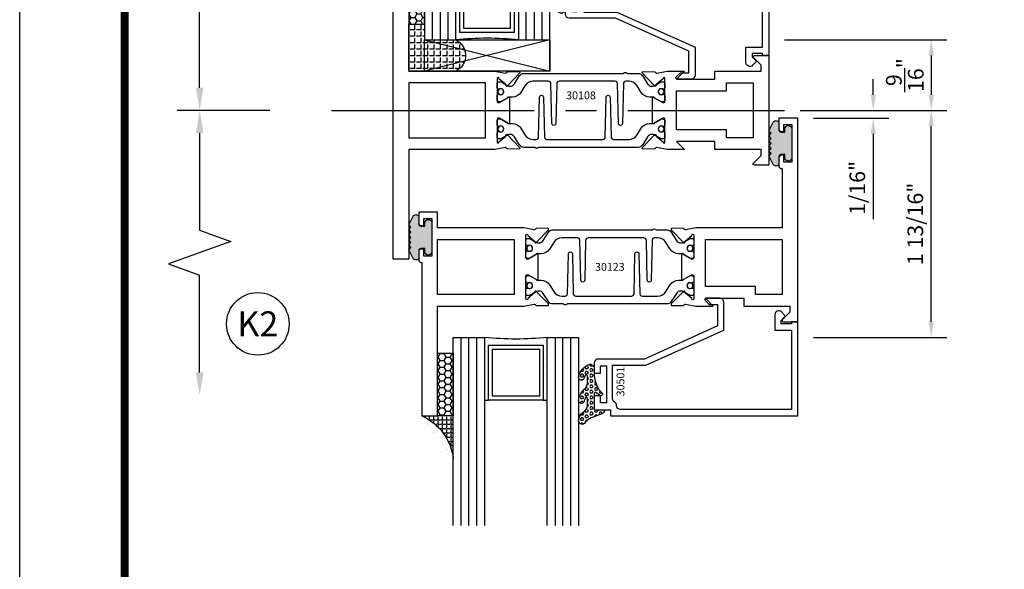
# Model space of a CAD drawing. Units: inches. Extents: x -37 to 186, y -91 to 4.
# Drawn here: x 88 to 96, y -58 to -54 of the extents above; entities that cross this region are included whole.
import ezdxf
from ezdxf.enums import TextEntityAlignment as Align

# ---------------------------------------------------------------- set-up
doc = ezdxf.new("R2010")
doc.units = ezdxf.units.IN
doc.header["$LTSCALE"] = 0.5
doc.header["$MEASUREMENT"] = 0
doc.linetypes.add('CENTER', pattern=[2, 1.25, -0.25, 0.25, -0.25])
for name, color, linetype in [('Beads', 5, 'Continuous'), ('CenterLine', 2, 'CENTER'), ('Dimensions', 3, 'Continuous'), ('GLASS', 8, 'Continuous'), ('NEOPRENE', 2, 'Continuous'), ('Object', 6, 'Continuous'), ('OBJECTS', 6, 'Continuous'), ('sealant', 1, 'Continuous'), ('Text', 4, 'Continuous'), ('VINYL', 6, 'Continuous')]:
    doc.layers.add(name, color=color, linetype=linetype)
doc.styles.add('Arial', font='arial.ttf')
doc.styles.add('Simplex', font='simplex.shx')
doc.styles.get("Standard").update_dxf_attribs({"font": 'arial.ttf'})
doc.dimstyles.new('Standard$0', dxfattribs={"dimtxt": 0.125, "dimasz": 0.125, "dimexe": 0.125, "dimexo": 0.125, "dimgap": 0.0625, "dimtad": 1, "dimdec": 5, "dimzin": 0, "dimdsep": 46, "dimlunit": 5, "dimtxsty": 'Simplex', "dimcen": 0, "dimadec": 1, "dimazin": 2, "dimtfac": 1, "dimtdec": 5, "dimtofl": 0, "dimtmove": 0, "dimatfit": 3, "dimfxl": 1, "dimfrac": 2, "dimtolj": 1, "dimtzin": 0, "dimlwd": -1, "dimlwe": -1, "dimarcsym": 0})

# ---------------------------------------------------------------- blocks, each defined once
blk = doc.blocks.new('DIM')
at = {"color": 0, "linetype": 'ByBlock'}
for p, q in [((-0.125, 0), (-0.8644460117492017, 0)), ((-0.6844460117492019, -0.1799999999999997), (-0.6844460117492019, -0.9559300415495144)), ((-0.6844460117492019, -2.091860083099029), (-0.6844460117492019, -1.315930041549514))]:
    blk.add_line(p, q, dxfattribs=at)
for p, q in [((-0.6844460117492019, -0.9559300415495144), (-0.4344460117492019, -1.045930041549511)), ((-0.4344460117492019, -1.045930041549511), (-0.9344460117492019, -1.225930041549518)), ((-0.9344460117492019, -1.225930041549518), (-0.6844460117492019, -1.315930041549514))]:
    blk.add_line(p, q)
for points in [[(-0.7144460117492013, -0.1799999999999997), (-0.6544460117492026, -0.1799999999999997), (-0.6844460117492019, 0)], [(-0.7144460117492013, -2.091860083099029), (-0.6544460117492026, -2.091860083099029), (-0.6844460117492019, -2.271860083099028)]]:
    blk.add_solid(points, dxfattribs=at)
at = {"layer": 'Defpoints', "color": 0, "linetype": 'ByBlock'}
blk.add_point((-0.6844460117492019, -2.271860083099028), dxfattribs=at)
blk = doc.blocks.new('sheet')
at = {"linetype": 'Continuous', "const_width": 0.030931217826614}
blk.add_lwpolyline([(0.418808689372355, 10.52255285487147), (0.418808689372355, -0.03093121782660546)], dxfattribs=at)
at = {"layer": 'Defpoints'}
blk.add_lwpolyline([(0, 0), (0, 10.49162163704486), (7.859375, 10.49162163704486), (7.859375, 0)], close=True, dxfattribs=at)
blk = doc.blocks.new('IB-2807')
at = {"color": 13, "ltscale": 0.5}
blk.add_lwpolyline([(-0.2916564662711636, -0.08221665809074707, -0.4073799803307416), (-0.2719768496507555, -0.06299199999999772), (0.1736830829841409, -0.06299200000000482, -0.4073799803307085), (0.1933626996045632, -0.08221665809075418), (0.2007870000001049, -0.3996055000000069, 1.000000000000142), (0.2322830000000948, -0.3996055000000034), (0.2397073003956365, -0.08221665809075063, -0.4073799803307408), (0.2593869170160588, -0.06299200000000127), (0.3814491121870418, -0.06299200000000482, -0.2586175843558856), (0.4482244192783966, -0.1000061571342847), (0.4812940614538377, -0.1529286473706719, 0.2586175843559083), (0.5480693685451996, -0.1899428045049518), (0.5683500338383993, -0.1899428045049518, -0.131652055654937), (0.5840979864426572, -0.1941624410234706), (0.638038949121686, -0.2253051453753194, 0.1316520556549324), (0.6419759372727469, -0.2263600545049513), (0.6535419999999306, -0.2263600545049513, 0.414213562373095), (0.6692899999999327, -0.210612054504951), (0.6692899999999327, -0.1791158182849486, 0.414213562373095), (0.657478999999924, -0.1673048182849506), (0.6511986081195147, -0.1673048182849488, -1.6961298002934), (0.6511980673190436, -0.1259661923009467), (0.657478999999924, -0.1259661923009485, 0.414213562373095), (0.6692899999999327, -0.1141551923009487), (0.6692899999999327, -0.08265955450495355, 0.414213562373095), (0.6535419999999306, -0.06691155450495145), (0.6419756074417791, -0.06691155450495145, 0.1316530737711172), (0.6380385919933644, -0.06796647939471967), (0.584098264467201, -0.099109104945871, -0.1316530737712209), (0.5683502026735425, -0.103328804504951), (0.5649722946239564, -0.103328804504951, -0.258617584355875), (0.5315846410782825, -0.08482172593781456), (0.4901466503536653, -0.0185070785671364, 0.2586175843558927), (0.4567589968079915, 0), (-0.3367232145247385, 0, -0.2134217652834673), (-0.3425921476096931, 0.002624666666665831, 0.4472135955000521), (-0.3660678799494832, 0.002624666666665831, -0.2134217652834543), (-0.3719368130344236, 0), (-0.4567589968079915, 0, 0.2586175843559007), (-0.4901466503536653, -0.01850707856713996), (-0.5315846410782825, -0.08482172593781456, -0.2586175843558749), (-0.5649722946239564, -0.103328804504951), (-0.5683501043609098, -0.103328804504951, -0.1316524644635349), (-0.5840981008084896, -0.09910914267353732), (-0.6380388084508226, -0.06796646996280131, 0.1316524644635058), (-0.6419758075627158, -0.0669115545049479), (-0.6535420275590695, -0.0669115545049479, 0.414213562373095), (-0.6692900275590716, -0.08265955450494644), (-0.6692900275590716, -0.1141551923009452, 0.4142135623731504), (-0.6574790275590701, -0.1259661923009467), (-0.6511981233421977, -0.1259661923009467, -1.696130134016092), (-0.6511986143318964, -0.1673048143479487), (-0.6574790275590701, -0.167304814347947, 0.414213562373095), (-0.6692900275590716, -0.1791158143479468), (-0.6692900275590716, -0.2106120230089488, 0.414213562373095), (-0.6535420275590695, -0.2263600230089473), (-0.6419758086373548, -0.2263600230089455, 0.1316525292357516), (-0.638038807788817, -0.2253051065484382), (-0.5840981951074227, -0.1941624703469884, -0.1316525292358009), (-0.5683501917132432, -0.1899428045049518), (-0.5480693685451996, -0.1899428045049518, 0.2586175843558967), (-0.4812940614538377, -0.1529286473706719), (-0.4482244192783895, -0.1000061571342741, -0.2586175843559043), (-0.3814491121870276, -0.06299199999999772), (-0.3576806836826592, -0.06299199999999772, -0.4073799803307417), (-0.338001067062244, -0.08221665809074707), (-0.3305767666667094, -0.3996055000000069, 1.000000000000142), (-0.2990807666667052, -0.3996055000000034)], format="xyb", close=True, dxfattribs=at)
for centre, radius in [((-0.6397625275590713, -0.1466356391509436), 0.02362199999999978), ((0.6397624999999323, -0.1466356548989385), 0.02362199999999975)]:
    blk.add_circle(centre, radius, dxfattribs=at)
blk = doc.blocks.new('T30108')
for points in [[(-0.830418318644675, 0.07234307706646348, -0.5773502691897564), (-0.8481348186446809, 0.06211445102236723), (-0.9099800183891489, 0.09782079374292607, -0.1826758136818116), (-0.9135061685169177, 0.1021296454781861, 0.849635366392467), (-0.928843318644681, 0.0996194131840582), (-0.9288400023289256, -0.09961940979363249, 0.8496353663924768), (-0.9135028522011623, -0.1021296420877675, -0.1826758136817141), (-0.9099767020734078, -0.09782079035249325), (-0.8481315023289255, -0.06211444763193441, -0.5773502691895462), (-0.8304150023289338, -0.07234307367603776), (-0.8304832953538437, -0.2500488904366307, -1.526198365857429), (-0.8450677667809359, -0.251182648601457), (-0.8969645336271341, -0.209307278627108, -0.2679491924311116), (-0.8997991577568882, -0.2019611891874007, 0.7332303362622317), (-0.9132520033667575, -0.195283146832999), (-1.009573900437346, -0.29537650558553, 0.6681786379192202), (-1.003749102151247, -0.30870892431588), (-0.9146812012488397, -0.3069986896707277, 0.1989123673796302), (-0.9091587325914929, -0.3045859792225372), (-0.903280717736088, -0.2984778120500877, -0.2914734195860816), (-0.8950565570557956, -0.2964881739284948), (-0.8125199748597538, -0.3119685984597993, 0.04638501122915426), (-0.8068052250377917, -0.3124998826958887), (-0.125, -0.3124810596073502), (-0.125, -1.187499999875001), (0, -1.187499999875001), (0, 1.187499999875001), (-0.125, 1.187499999875001), (-0.125, 0.3124979505742829), (-0.8068052250377917, 0.3124998860863002, 0.04638501122915426), (-0.8125199748597538, 0.3119686018502108), (-0.8950565570557956, 0.2964881773189063, -0.2914734195860816), (-0.903280717736088, 0.2984778154404992), (-0.9091587325914929, 0.3045859826129487, 0.1989123673796302), (-0.9146812012488397, 0.3069986930611392), (-1.003749102151247, 0.3087089277062915, 0.6681786379192202), (-1.009573900437346, 0.2953765089759415), (-0.9132520033667575, 0.1952831502234105, 0.7332303362622317), (-0.8997991577568882, 0.2019611925778122, -0.2679491924311116), (-0.8969645336271341, 0.2093072820175195), (-0.8450677667809359, 0.2511826519918685, -1.526198365857429), (-0.8304832953538437, 0.2500488938270422)], [(-2.9375, -0.312500044008182), (-2.568964999906427, -0.3125000440188614), (-2.568964999906427, -0.249999999885631), (-2.263364999906628, -0.249999999885631), (-2.325361265763448, -0.3124962356284158), (-2.193258095842438, -0.3124998826958887, 0.04638501122915426), (-2.187543346020476, -0.3119685984597993), (-2.105006763824434, -0.2964881739284948, -0.2914734195860816), (-2.096782603144142, -0.2984778120500877), (-2.090904588288737, -0.3045859792225372, 0.1989123673796302), (-2.08538211963139, -0.3069986896707277), (-1.996314218728983, -0.30870892431588, 0.6681786379192202), (-1.990489420442884, -0.29537650558553), (-2.086811317513472, -0.195283146832999, 0.7332303362622317), (-2.100264163123342, -0.2019611891874007, -0.2679491924311116), (-2.103098787253096, -0.209307278627108), (-2.154995554099294, -0.251182648601457, -1.526198365857429), (-2.169580025526386, -0.2500488904366307), (-2.169648318551296, -0.07234307368672432, -0.5773502691895962), (-2.151931818551304, -0.06211444764262808), (-2.090086618806822, -0.09782079036318692, -0.182675813681714), (-2.086560468679068, -0.1021296420984612, 0.8496353663928554), (-2.071223318551304, -0.09961940980431905), (-2.071220002235549, 0.09961941317337164, 0.8496353663928453), (-2.086557152363312, 0.1021296454674996, -0.1826758136818114), (-2.090083302491081, 0.09782079373223951), (-2.151928502235549, 0.06211445101168067, -0.5773502691897564), (-2.169645002235555, 0.07234307705577692), (-2.169580025526386, 0.2500488938270422, -1.526198365857429), (-2.154995554099294, 0.2511826519918685), (-2.103098787253096, 0.2093072820175195, -0.2679491924311116), (-2.100264163123342, 0.2019611925778122, 0.7332303362622317), (-2.086811317513472, 0.1952831502234105), (-1.990489420442884, 0.2953765089759415, 0.6681786379192202), (-1.996314218728983, 0.3087089277062915), (-2.08538211963139, 0.3069986930611392, 0.1989123673796302), (-2.090904588288737, 0.3045859826129487), (-2.096782603144142, 0.2984778154404992, -0.2914734195860816), (-2.105006763824434, 0.2964881773189063), (-2.187543346020476, 0.3119686018502108, 0.04638501122915426), (-2.193258095842438, 0.3124998860863002), (-2.325364515014741, 0.3124995110619579), (-2.263364999906628, 0.2499999998642437), (-2.568964999906427, 0.2499999998642437), (-2.568964999906427, 0.3125000439974883), (-2.9375, 0.3125000440081678), (-2.9375, 0.3603578642512204), (-2.877428932188195, 0.4204289320630821, 0.6681786379191457), (-2.884500000000116, 0.4374999998749303), (-3, 0.4374999998749374), (-2.999999999999993, -0.4374999998749516), (-2.884500000000116, -0.4374999998749516, 0.6681786379191457), (-2.877428932188188, -0.4204289320630892), (-2.9375, -0.3603578642512346)]]:
    blk.add_lwpolyline(points, format="xyb", close=True)
for points in [[(-2.662684999906418, 0.1562479517193509), (-2.662684999906418, 0.2187489787733767), (-2.87525000000096, 0.2187489741015298), (-2.87525000000096, -0.2187489774919769), (-2.662684999906418, -0.2187489728201371), (-2.662684999906418, -0.1562500000538591), (-2.263364999906628, -0.1562499998856879), (-2.263364999906628, 0.1562479517193509)], [(-0.1247499999990396, -0.2187479517300375), (-0.7366650046578513, -0.2187479517300375), (-0.7366650046578513, 0.2187479517300375), (-0.1247499999990396, 0.2187479517300375)]]:
    blk.add_lwpolyline(points, close=True)
blk.add_blockref('IB-2807', (-1.50000997476986, 0.295233824155261))
at = {"rotation": 180}
blk.add_blockref('IB-2807', (-1.50000997476986, -0.2952338207648353), dxfattribs=at)
blk = doc.blocks.new('30501-16-gi')
at = {"layer": 'GLASS'}
h = blk.add_hatch(dxfattribs=at)
h.set_pattern_fill('DOTS', color=256, scale=0.5, style=0)
h.set_pattern_definition([(0, (1.384874874119248, -78.23174854845206), (0.015625, 0.03125), [0, -0.03125])])
edge = h.paths.add_edge_path()
edge.add_line((0.5002510000017502, -0.625), (0.5002510000017502, -0.125))
edge.add_line((0.5002510000017502, -0.125), (0.5315000000017527, -0.125))
edge.add_line((0.5315000000017527, -0.125), (0.5315000000017527, -0.5625))
edge.add_line((0.5315000000017527, -0.5625), (0.9690000000017562, -0.5625))
edge.add_line((0.9690000000017562, -0.5625), (0.9690000000017562, -0.125))
edge.add_line((0.9690000000017562, -0.125), (1.000251000001754, -0.125))
edge.add_line((1.000251000001754, -0.125), (1.000251000001754, -0.625))
edge.add_arc((0.7502510000017537, -3.117515968123318), 2.505022125920191, 84.27237406377836, 95.72762593622163)
at = {"layer": 'Object'}
h = blk.add_hatch(dxfattribs=at)
h.set_pattern_fill('HONEY', color=256, scale=0.25, style=0)
h.set_pattern_definition([(360, (-6.543112829500274, -28.79317078957001), (0.046875, -0.02706329375000001), [0.03125, -0.0625]), (240, (-6.543112829500274, -28.79317078957001), (-0.04687499989758061, -0.02706329392739556), [0.03124999999999998, -0.06249999999999995]), (300.0000000000001, (-6.543112829500274, -28.79317078957001), (1.024193753747953e-10, -0.05412658767739557), [-0.0625, 0.03125])])
h.paths.add_polyline_path([(0.1252500000017562, 0), (0.1252500000017562, -0.5), (0.2502500000017562, -0.5), (0.2502500000017562, 0)])
at = {"layer": 'sealant'}
h = blk.add_hatch(dxfattribs=at)
h.set_pattern_fill('ANGLE', color=256, scale=0.125, style=0)
h.set_pattern_definition([(360, (-6.543362829501984, -28.79317078956983), (-4.209584341264422e-18, -0.034375), [0.025, -0.009375]), (270, (-6.543362829501984, -28.79317078956983), (-0.034375, 2.104792170632211e-18), [0.025, -0.009375])])
edge = h.paths.add_edge_path()
edge.add_ellipse((-0.1801081508687723, 0.3943889205008446), major_axis=(0.3369157108243496, 0.2737835439382413), ratio=0.9986172314592467, start_angle=255.46642845773601, end_angle=313.6230930446856, ccw=False)
edge.add_line((4.618527782440651e-14, 1.84741111297626e-13), (0.1250000000000462, 1.84741111297626e-13))
edge.add_line((0.1250000000000462, 1.84741111297626e-13), (0.2502500000017562, 0))
edge.add_line((0.2502500000017562, 0), (0.2502500000017953, 0.3397213324854675))
at = {"layer": 'VINYL'}
h = blk.add_hatch(dxfattribs=at)
h.set_pattern_fill('HEX', color=256, scale=0.1, style=0)
h.set_pattern_definition([(180, (50.27145126349575, -69.10949999999502), (0, 0.0216506351), [0.0125, -0.025]), (60.00000000000001, (50.27145126349575, -69.10949999999502), (0.01875000000466704, -0.01082531755), [0.01249999999999999, -0.02499999999999998]), (120, (50.25895126349576, -69.10949999999502), (0.01875000000466704, 0.01082531755), [0.0125, -0.025])])
edge = h.paths.add_edge_path()
edge.add_arc((1.411927757151552, 0.1467713772901327), 0.1433046756552334, 216.6323194655188, 253.9708476223478, ccw=False)
edge.add_arc((1.278743160912057, 0.03932814657699168), 0.0284941609102994, 50.34138527468668, 190.0972901938758)
edge.add_arc((1.334948394817474, 0.04098697923190286), 0.08452042674760295, 184.5156653166571, 234.5702348887398)
edge.add_arc((1.255586650844243, -0.08704414117038084), 0.06649903744625356, 6.509196586228711, 62.83070868515938, ccw=False)
edge.add_line((1.321657013719971, -0.07950563132109778), (1.321657013719971, -0.135580717266734))
edge.add_arc((1.311657013719998, -0.1355807172667305), 0.00999999999997181, 228.5901104979811, 359.9999999999846, ccw=False)
edge.add_arc((1.388366015324806, -0.09644881790611493), 0.0954846722096565, 195.2820080642316, 209.2335157492235, ccw=False)
edge.add_arc((1.273254921149171, -0.1219984282356457), 0.02300592114741229, 0.9531533739970598, 199.7872400172916)
edge.add_arc((1.382213408332039, -0.1141372562539154), 0.1315402677705785, 186.8326548137352, 226.8404884723279)
edge.add_arc((1.261657013719979, -0.2617126980050308), 0.05999999999999163, -2.4499513529008254e-11, 59.359849330123325, ccw=False)
edge.add_line((1.321657013719971, -0.2617126980050557), (1.321657013719971, -0.3177877839506777))
edge.add_arc((1.311657013719962, -0.3177877839506849), 0.01000000000000978, -131.4098895019706, 3.3082869776990265e-11, ccw=False)
edge.add_arc((1.34459245699076, -0.2940928111508896), 0.05037177339758105, 192.8390132954009, 218.2646040177696, ccw=False)
edge.add_arc((1.272902357497887, -0.3071358387529664), 0.02265335749612774, 4.683785898854534, 192.3827460297468)
edge.add_arc((1.386917335607659, -0.2807249912180296), 0.1396860617773839, 192.9352362524363, 249.9985948538785)
edge.add_arc((1.341710607353637, -0.4023221824730321), 0.009999999999993561, 255.0963845421716, 301.6308910949365)
edge.add_line((1.346955057748517, -0.4108366254997691), (1.370493450396623, -0.3963382100156707))
edge.add_arc((1.365249000001747, -0.3878237669889124), 0.01000000000001066, 301.6308910948493, 360.0000000000616)
edge.add_line((1.375249000001759, -0.3878237669889018), (1.375249000001759, -0.3399999999950225))
edge.add_arc((1.618008309349953, -0.33828248628895), 0.2427653849471604, 147.9971386585417, 180.4053588923699, ccw=False)
edge.add_line((1.412138011651564, -0.2096261508284698), (1.435907037473754, -0.1837503730149095))
edge.add_arc((1.427483771371829, -0.1732202140738401), 0.01348464531042783, 308.6569513871009, 506.2029979998642)
edge.add_line((1.416277848047443, -0.1657193513503898), (1.389100831393478, -0.1856496620491157))
edge.add_arc((1.385249000001767, -0.1764212605120115), 0.01000000000000897, 180.0000000000175, 292.65511023527256, ccw=False)
edge.add_line((1.375249000001759, -0.176421260512015), (1.375249000001759, -0.04699999999502324))
edge.add_line((1.375249000001759, -0.04699999999502324), (1.459898729340182, -0.04699999999502324))
edge.add_arc((1.428678637603884, -0.04699999999494153), 0.03122009173629769, 359.99999999985, 434.9999999998508)
edge.add_line((1.436758991935164, -0.01684370708775873), (1.372357550831623, 0.009038197422498229))
at = {"layer": 'Beads'}
blk.add_lwpolyline([(1.472249000001796, -0.3974999999950271), (1.472249000001767, -0.1024999999950253), (1.42524900000177, -0.1024999999950253), (1.42524900000177, -0.1599999999950228), (1.375249000001759, -0.1599999999950228), (1.375249000001759, -0.04699999999502324), (1.504249000001778, -0.04699999999502324), (1.504249000001778, 4.973799150320701e-12), (3, 4.845901457883883e-12), (3, -0.7500000000000568), (2.949999999999989, -0.7500000000000568), (2.949999999999989, -0.7340000000000586), (2.867000000000019, -0.7340000000065601), (2.867000000000004, -0.7608578643828281), (2.895071067811884, -0.7889289321946933, -0.414213562373095), (2.895071067811884, -0.8030710678184221), (2.869920310216784, -0.8282218254135074, -0.6681786379193155), (2.816999999999993, -0.8063015151967363), (2.817000000000007, -0.6840000000065558), (2.949999999999989, -0.6840000000000543), (2.949999999999989, -0.04999999999515126), (1.585249000001795, -0.04999999999502336, 0.414213562373095), (1.554249000001789, -0.08099999999502927, -0.2729194727216536), (1.53824900000177, -0.1081293199275279, 0.2729194727218499), (1.522249000001779, -0.1352586398600408), (1.522249000001779, -0.402999999995032), (1.787004845670552, -0.4029999999950675), (2.410364999875469, -0.6842033922563466), (2.410364999875469, -0.9065000000065524, -0.4142135623726588), (2.379364999875477, -0.9375000000065725), (2.267064999875487, -0.9375000000065512, -0.6681786379187921), (2.259993932063622, -0.9204289321946888), (2.29292286425175, -0.887500000006554), (2.360364999875472, -0.887500000006554), (2.360364999875472, -0.7165000000065582), (1.776249000001755, -0.4529999999976084), (1.406249000001765, -0.4529999999950292, -0.414213562373095), (1.375249000001759, -0.4219999999950232), (1.375249000001759, -0.3399999999950225), (1.42524900000177, -0.3399999999950296), (1.42524900000177, -0.3974999999950271)], format="xyb", close=True, dxfattribs=at)
at = {"layer": 'GLASS'}
for p, q in [((0.3127510000017537, 0.875), (0.3127510000017537, -0.625)), ((0.3752510000017537, 0.875), (0.3752510000017537, -0.625)), ((0.4377510000017537, 0.875), (0.4377510000017537, -0.625)), ((1.062751000001754, -0.625), (1.062751000001754, 0.875)), ((1.125251000001754, 0.875), (1.125251000001754, -0.625)), ((1.187749500001757, 0.8750000000000142), (1.187749500001757, -0.625)), ((0.9690000000017562, -0.125), (0.5315000000017527, -0.125))]:
    blk.add_line(p, q, dxfattribs=at)
for points in [[(0.2502500000017562, 0.875), (0.2502500000017562, -0.625), (0.5002510000017502, -0.625), (0.5002510000017502, 0.875)], [(1.000251000001754, 0.875), (1.000251000001754, -0.625), (1.250249000001759, -0.625), (1.250249000001759, 0.875)]]:
    blk.add_lwpolyline(points, dxfattribs=at)
blk.add_lwpolyline([(0.5002510000017502, -0.625), (0.5002510000017502, -0.125), (0.5315000000017527, -0.125), (0.5315000000017527, -0.5625), (0.9690000000017562, -0.5625), (0.9690000000017562, -0.125), (1.000251000001754, -0.125), (1.000251000001754, -0.625, 0.05002463118749873)], format="xyb", close=True, dxfattribs=at)
blk.add_lwpolyline([(0.5627500000017527, -0.53125), (0.9377500000017562, -0.53125), (0.9377500000017562, -0.15625), (0.5627500000017527, -0.15625)], close=True, dxfattribs=at)
at = {"layer": 'Object'}
blk.add_lwpolyline([(0.1252500000017562, 0), (0.1252500000017562, -0.5), (0.2502500000017562, -0.5), (0.2502500000017562, 0), (0.1252500000017562, 0)], dxfattribs=at)
at = {"layer": 'sealant'}
blk.add_arc((-0.1807491105575068, 0.3951776800662685), 0.4345522290702096, 294.5787378769127, 352.6680777989533, dxfattribs=at)
at = {"layer": 'VINYL', "linetype": 'Continuous'}
blk.add_lwpolyline([(1.372357550831623, 0.009038197422498229, -0.1643769935330663), (1.296928473669983, 0.06126468244477223, 0.6986214630372222), (1.250690332586647, 0.034332545619435, 0.2219444830041278), (1.285951518662092, -0.02788252537362723, -0.250818594464682), (1.321657013719971, -0.07950563132109778), (1.321657013719971, -0.135580717266734, -0.6457529643032266), (1.3050426004408, -0.1430806863980933, -0.06095024373500121), (1.296257658979282, -0.1216157270987708, 1.179515117391182), (1.2516073573812, -0.1297865853188398, 0.1763622244263466), (1.292235681649402, -0.2100895920575852, -0.2649576977510799), (1.321657013719971, -0.2617126980050557), (1.321657013719971, -0.3177877839506777, -0.6457529643032266), (1.305042600440743, -0.3252877530820797, -0.1113974589737611), (1.295480064891468, -0.3052860456031183, 1.069548615484547), (1.250775987341957, -0.3119936520027835, 0.2542619523630954), (1.339138669628028, -0.4119857809919836, 0.2058822190263722), (1.346955057748517, -0.4108366254997691), (1.370493450396623, -0.3963382100156707, 0.260336561174738), (1.375249000001759, -0.3878237669889018), (1.375249000001759, -0.3399999999950225, -0.1423576699334584), (1.412138011651564, -0.2096261508284698), (1.435907037473754, -0.1837503730149095, 1.166164299148105), (1.416277848047443, -0.1657193513503898), (1.389100831393478, -0.1856496620491157, -0.5353816091563369), (1.375249000001759, -0.176421260512015), (1.375249000001759, -0.04699999999502324), (1.459898729340182, -0.04699999999502324, 0.3394542588633798), (1.436758991935164, -0.01684370708775873)], format="xyb", close=True, dxfattribs=at)
at = {"layer": 'Text', "flags": 8}
blk.add_attdef('30501', text='', height=0.0625, rotation=90, dxfattribs=at).set_placement((1.584749000001779, -0.2609396599612808), align=Align.MIDDLE_CENTER)
blk = doc.blocks.new('30-hb-i')
h = blk.add_hatch()
h.set_pattern_fill('ANGLE', color=256, scale=0.1875, style=0)
h.set_pattern_definition([(180, (2.619029850987658, -12.97134024131293), (0, 0.0515625), [0.03750000000000001, -0.0140625]), (90, (2.619029850987658, -12.97134024131293), (0.0515625, 3.157188255948317e-18), [0.03750000000000001, -0.0140625])])
edge = h.paths.add_edge_path()
edge.add_arc((1.381563101565745, -0.5169322676735533), 1.256360663762691, 179.5014453208419, 180.4985546791582, ccw=False)
edge.add_line((0.1252500000017562, -0.5060002830001054), (0.1252500000017562, -0.5000001430001362))
edge.add_line((0.1252500000017562, -0.5000001430001362), (0.2502500000017562, -0.5000001430001362))
edge.add_line((0.2502500000017562, -0.5000001430001362), (0.2502510000018674, -0.6250000000000568))
edge.add_line((0.2502510000018674, -0.6250000000000568), (0.5002500000017562, -0.6250000000000568))
edge.add_arc((0.4393032918844482, -0.750007905636169), 0.139073641290733, -64.00791280446629, 64.00878367573068, ccw=False)
edge.add_line((0.5002519000612438, -0.8750148848940285), (0.1252500000017562, -0.875002048406543))
edge.add_line((0.1252500000017562, -0.875002048406543), (0.1252500000017562, -0.5278642523470012))
blk.add_lwpolyline([(0.1252500000017562, -0.5278642523470012), (0.1252500000017562, -0.5278642523470012, -0.004350737777542966), (0.1252500000017562, -0.5060002830001054), (0.1252500000017562, -0.5000001430001362), (0.2502500000017562, -0.5000001430001362), (0.2502510000018674, -0.6250000000000568), (0.5002500000017562, -0.6250000000000568, -0.6249706546296011), (0.5002519000612438, -0.8750148848940285), (0.1252500000017562, -0.875002048406543)], format="xyb", close=True)
blk = doc.blocks.new('30-1-sb-i')
at = {"layer": 'NEOPRENE'}
blk.add_lwpolyline([(0.2502490000017588, -0.625), (1.250249000001759, -0.625), (1.250249000001759, -0.875), (0.2502490000017588, -0.875), (0.2502490000017588, -0.625), (1.250249000001759, -0.875), (1.250249000001759, -0.625), (0.2502490000017588, -0.875)], close=True, dxfattribs=at)
blk = doc.blocks.new('*D203')
at = {"layer": 'Defpoints', "color": 0, "transparency": 16777216}
for p in [(93.84588794693471, -54.81219685371238), (95.01631622695498, -54.81219685371238), (93.95117915807472, -56.62469804644803)]:
    blk.add_point(p, dxfattribs=at)
at = {"layer": 'Dimensions', "color": 0, "transparency": 16777216}
for p, q in [((93.97088794693471, -54.81219685371238), (95.14131622695498, -54.81219685371238)), ((95.01631622695498, -56.49969804644803), (95.01631622695498, -54.93719685371238)), ((94.07617915807472, -56.62469804644803), (95.14131622695498, -56.62469804644803))]:
    blk.add_line(p, q, dxfattribs=at)
for points in [[(94.99548289362166, -54.93719685371238), (95.03714956028831, -54.93719685371238), (95.01631622695498, -54.81219685371238)], [(94.99548289362166, -56.49969804644803), (95.03714956028831, -56.49969804644803), (95.01631622695498, -56.62469804644803)]]:
    blk.add_solid(points, dxfattribs=at)
at = {"layer": 'Dimensions', "color": 0, "transparency": 16777216, "insert": (94.88914194318961, -55.71844745008022), "char_height": 0.125, "attachment_point": 5, "rotation": 90, "style": 'Arial'}
blk.add_mtext('\\A1;1 13/16"', dxfattribs=at)
blk = doc.blocks.new('*D202')
at = {"layer": 'Defpoints', "color": 0, "transparency": 16777216}
for p in [(93.84588794693471, -54.81219685371238), (93.95108252137786, -54.87469685201734), (94.55351232677731, -54.87469685201734)]:
    blk.add_point(p, dxfattribs=at)
at = {"layer": 'Dimensions', "color": 0, "transparency": 16777216}
for p, q in [((94.55351232677731, -54.68719685371238), (94.55351232677731, -54.56219685371238)), ((93.97088794693471, -54.81219685371238), (94.67851232677731, -54.81219685371238)), ((94.07608252137786, -54.87469685201734), (94.67851232677731, -54.87469685201734)), ((94.55351232677731, -54.99969685201734), (94.55351232677731, -55.6810739390049))]:
    blk.add_line(p, q, dxfattribs=at)
for points in [[(94.53267899344398, -54.68719685371238), (94.57434566011064, -54.68719685371238), (94.55351232677731, -54.81219685371238)], [(94.53267899344398, -54.99969685201734), (94.57434566011064, -54.99969685201734), (94.55351232677731, -54.87469685201734)]]:
    blk.add_solid(points, dxfattribs=at)
at = {"layer": 'Dimensions', "color": 0, "transparency": 16777216, "insert": (94.42638067602694, -55.43124447106494), "char_height": 0.125, "attachment_point": 5, "rotation": 90, "style": 'Arial'}
blk.add_mtext('\\A1;1/16"', dxfattribs=at)
blk = doc.blocks.new('*D204')
at = {"layer": 'Defpoints', "color": 0, "transparency": 16777216}
for p in [(93.72088794693471, -54.24969685214216), (93.84588794693471, -54.81219685371238), (95.01631622695498, -54.81219685371238)]:
    blk.add_point(p, dxfattribs=at)
at = {"layer": 'Dimensions', "color": 0, "transparency": 16777216}
for p, q in [((93.84588794693471, -54.24969685214216), (95.14131622695498, -54.24969685214216)), ((95.01631622695498, -54.37469685214216), (95.01631622695498, -54.68719685371238)), ((93.97088794693471, -54.81219685371238), (95.14131622695498, -54.81219685371238))]:
    blk.add_line(p, q, dxfattribs=at)
for points in [[(94.99548289362166, -54.37469685214216), (95.03714956028831, -54.37469685214216), (95.01631622695498, -54.24969685214216)], [(94.99548289362166, -54.68719685371238), (95.03714956028831, -54.68719685371238), (95.01631622695498, -54.81219685371238)]]:
    blk.add_solid(points, dxfattribs=at)
at = {"layer": 'Dimensions', "color": 0, "transparency": 16777216, "insert": (94.8053396466912, -54.53094685292729), "char_height": 0.125, "attachment_point": 5, "rotation": 90, "style": 'Arial'}
blk.add_mtext('\\A1;{\\H1x;\\S9/16;}"', dxfattribs=at)
blk = doc.blocks.new('T30123')
for points in [[(1.125234470809339, 0.3589893562518114, 0.2914734195860816), (1.133458631489638, 0.3609789943733972), (1.139336646345036, 0.3670871615458537, -0.1989123673796302), (1.144859115002383, 0.3694998719940372), (1.23392701590479, 0.3712101066391824, -0.6681786379193442), (1.239751814190889, 0.3578776879088537), (1.143429917120308, 0.2577843291563227, -0.7332303362619133), (1.129977071510432, 0.2644623715107173, 0.2679491924313002), (1.127142447380685, 0.2718084609504245), (1.075245680534486, 0.3136838309247594, 1.526198365856424), (1.060661209107394, 0.3125500727599473), (1.060706213468926, 0.1348442683569147, 0.5773502691897564), (1.078422713468932, 0.1246156423128184), (1.140267913213414, 0.160321985033363, 0.1826758136816352), (1.143794063341169, 0.1646308367686515, -0.8496353663925474), (1.159131213468918, 0.1621206044745236), (1.159134529784687, -0.0371182185031671, -0.8496353663927751), (1.14379737965691, -0.03962845079729505, 0.1826758136816432), (1.140271229529155, -0.03531959906206339), (1.078426029784673, 0.0003867436585096584, 0.5773502691898434), (1.060709529784667, -0.009841882385586587), (1.060661209107394, -0.1875477115037256, 1.526198365856424), (1.075245680534486, -0.1886814696685519), (1.127142447380685, -0.1468060996942029, 0.2679491924313002), (1.129977071510432, -0.1394600102544814, -0.7332303362619133), (1.143429917120308, -0.1327819679000868), (1.239751814190889, -0.2328753266526178, -0.6681786379193442), (1.23392701590479, -0.246207745382975), (1.144859115002383, -0.2444975107378298, -0.1989123673796302), (1.139336646345036, -0.2420848002896321), (1.133458631489638, -0.2359766331171897, 0.2914734195860815), (1.125234470809339, -0.2339869949955897), (1.042697888613304, -0.2494674195268942, -0.04638501122914903), (1.036983138791342, -0.2499987037629978), (0.3552912111400062, -0.2499798838022969), (0.3552912111400062, -0.375), (0.2052912111400147, -0.375), (0.2052912111400147, -0.2879999999999825, -0.4142135623731469), (0.2252912111400107, -0.2679999999999723), (0.2452912111400067, -0.2679999999999723), (0.2452912111400067, -0.3239999999999839), (0.308302992531047, -0.3239999999999839), (0.308302992531047, -0.02399999999997249), (0.2452912111400067, -0.02399999999997249), (0.2452912111400209, -0.07999999999998408), (0.2252912111400391, -0.07999999999998408, -0.414213562373043), (0.2052912111400431, -0.05999999999997385), (0.2052912111400289, 0.007000000000033424, -0.4142135623729389), (0.2252912111400249, 0.02700000000004366), (0.2302912111400133, 0.02700000000004366), (0.2302912111400062, 1.250001194555892), (0.3552912111400062, 1.250001194555892), (0.3552912111400062, 0.3749991298288222), (1.036983138791342, 0.3750010650192053, -0.04638501122914897), (1.042697888613304, 0.3744697807831301)], [(3.107623506631334, 0.4829289319380337, -0.668178637919487), (3.114694574443227, 0.499999999749889), (3.230194574443111, 0.499999999749889), (3.230194574443139, -1.125000000000057), (3.080194574443148, -1.125000000000057), (3.080194574443148, -1.038000000000039, -0.4142135623729389), (3.100194574443144, -1.018000000000029), (3.12019457444314, -1.018000000000029), (3.12019457444314, -1.074000000000055), (3.18320635583418, -1.074000000000055), (3.18320635583418, -0.7740000000000435), (3.12019457444314, -0.7740000000000435), (3.120194574443154, -0.8300000000000409), (3.100194574443172, -0.8300000000000409, -0.414213562372835), (3.080194574443176, -0.8100000000000449), (3.080194574443162, -0.7430000000000234, -0.4142135623731469), (3.100194574443158, -0.7230000000000132), (3.105194574443111, -0.7230000000000132), (3.105194574443111, -0.2499798846306476), (2.423532651356325, -0.2499987037629978, -0.04638501122914926), (2.417817901534363, -0.2494674195268942), (2.335281319338328, -0.2339869949955897, 0.2914734195860816), (2.327057158658029, -0.2359766331171897), (2.321179143802631, -0.2420848002896321, -0.1989123673796301), (2.315656675145284, -0.2444975107378298), (2.226588774242877, -0.246207745382975, -0.6681786379193437), (2.220763975956778, -0.2328753266526178), (2.317085873027359, -0.1327819679000868, -0.7332303362620605), (2.330538718637236, -0.1394600102544814, 0.2679491924311875), (2.333373342766983, -0.1468060996942029), (2.385270109613181, -0.1886814696685519, 1.526198365856424), (2.399854581040273, -0.1875477115037256), (2.39977625579845, -0.009843077191533212, 0.5773502691897565), (2.382059755798444, 0.0003855488525630335), (2.320214556053962, -0.03532079386798159, 0.18267581368183), (2.316688405926207, -0.03962964560324167, -0.849635366392527), (2.301351255798458, -0.03711941330911372), (2.301354572114199, 0.162119409668577, -0.8496353663925476), (2.316691722241949, 0.1646296419627049, 0.1826758136817296), (2.320217872369732, 0.1603207902274164), (2.382063072114214, 0.1246144475068718, 0.5773502691893692), (2.39977957211422, 0.134843073550968), (2.399824576475744, 0.3125500727599473, 1.526198365856424), (2.385240105048659, 0.3136838309247594), (2.333343338202461, 0.2718084609504245, 0.2679491924311875), (2.330508714072707, 0.2644623715107173, -0.7332303362620606), (2.317055868462838, 0.2577843291563227), (2.220733971392249, 0.3578776879088537, -0.6681786379193438), (2.226558769678348, 0.3712101066391824), (2.315626670580755, 0.3694998719940372, -0.1989123673796301), (2.321149139238102, 0.3670871615458537), (2.327027154093507, 0.3609789943733972, 0.2914734195860816), (2.335251314773792, 0.3589893562518114), (2.417787896969834, 0.3744697807831301, -0.04638501122914903), (2.423502646791796, 0.3750010650192053), (2.555560259199595, 0.3750006901334189), (2.493559574349739, 0.3124999997605755), (2.799159574349538, 0.3124999997605755), (2.799159574349538, 0.3750000438938059), (3.167694574443111, 0.3750000438831194), (3.167694574443111, 0.422857864126172)]]:
    blk.add_lwpolyline(points, format="xyb", close=True)
for points in [[(0.9669262429016143, -0.1562477693524897), (0.9669260212217168, 0.2812493154549145), (0.3552912111400062, 0.2812489773669284), (0.3552912111400062, -0.1562477828111071)], [(3.105194574443111, 0.2812489773669142), (2.892879574349529, 0.2812489726950673), (2.892879574349529, 0.2187499999287894), (2.493559574349739, 0.2187499997606182), (2.4935597643614, -0.1562481208990931), (3.105194574443111, -0.1562477828111071)]]:
    blk.add_lwpolyline(points, close=True)
blk.add_blockref('IB-2807', (1.730184599673272, 0.3577338206397656))
at = {"rotation": 180}
blk.add_blockref('IB-2807', (1.730184599673272, -0.2327338242803307), dxfattribs=at)
blk = doc.blocks.new('TR-6418E')
at = {"layer": 'VINYL'}
h = blk.add_hatch(dxfattribs=at)
h.set_pattern_fill('AR-CONC', color=2)
h.set_pattern_definition([(49.99999999999999, (-128.7063561248717, 34.4316526462555), (7.172601826007535, -0.6275213498259511), [0.75, -8.25]), (355, (-128.7063561248717, 34.4316526462555), (-1.38751333613, 7.521921337000118), [0.6, -6.6]), (100.45144446, (-128.1086393148717, 34.3793592062555), (5.78508846727112, 6.894399909686294), [0.6374019199999995, -7.011421119999996]), (46.18420000000001, (-128.7063561248717, 36.4316526462555), (10.67241330671572, -1.655192807930765), [1.125, -12.375]), (96.63563549, (-127.8169886748717, 36.2937195762555), (9.346619456742284, 9.741186007745505), [0.95610342, -10.5171376]), (351.1841639899999, (-128.7063561248717, 36.4316526462555), (9.346619450547731, 9.741186002699902), [0.9, -9.90000001]), (21, (-127.7063561248717, 35.9316526462555), (5.969070521184617, -4.026188906653388), [0.75, -8.25]), (326.0000000000001, (-127.7063561248717, 35.9316526462555), (2.433153319215817, 7.25150045046853), [0.6, -6.6]), (71.45144474, (-127.2089335848717, 35.5961369062555), (8.402223767299711, 3.225311528063538), [0.6374019000000001, -7.01142112]), (37.50000000000001, (-128.7063561248717, 34.4316526462555), (0.1215985531729067, 3.328938538313115), [0, -6.52, 0, -6.7, 0, -6.625]), (7.499999999999999, (-128.7063561248717, 34.4316526462555), (2.630695374421486, 3.944117118823602), [0, -3.82, 0, -6.37, 0, -2.525]), (327.5, (-130.9363561248717, 34.4316526462555), (5.33822436172409, -0.2255487173437976), [0, -2.5, 0, -7.8, 0, -10.35]), (317.5, (-131.9363561248717, 34.4316526462555), (5.831861693423862, 1.001049823323177), [0, -3.25, 0, -5.18, 0, -7.35])])
edge = h.paths.add_edge_path()
edge.add_line((0.09000000000000341, 0.08799999999997965), (0.09000000000000341, 0.05499999999996419))
edge.add_line((0.09000000000000341, 0.05499999999996419), (0.1150000000000091, 0.05499999999999261))
edge.add_arc((0.1150000000000091, 0.02750000000000341), 0.0274999999999892, -90, 90, ccw=False)
edge.add_line((0.1150000000000091, 1.4210854715202e-14), (-0.1150000000000091, -1.4210854715202e-14))
edge.add_arc((-0.1150000000000091, 0.0274999999999892), 0.02750000000000341, 90, 270, ccw=False)
edge.add_line((-0.1150000000000091, 0.05499999999999261), (-0.09000000000000341, 0.05500000000002103))
edge.add_line((-0.09000000000000341, 0.05500000000002103), (-0.09000000000000341, 0.08799999999997965))
edge.add_arc((-0.1050000000000075, 0.08799999999999031), 0.01500000000000412, 359.9999999999592, 449.9999999999321)
edge.add_line((-0.1049999999999898, 0.1029999999999944), (-0.1690000000000254, 0.1029999999999944))
edge.add_arc((-0.153212491776035, 0.1259999999999759), 0.02789705030862068, 124.46622586600361, 235.5337741338902, ccw=False)
edge.add_line((-0.1689999999999827, 0.1489999999999867), (-0.09999999999999432, 0.1830117813910448))
edge.add_line((-0.09999999999999432, 0.1830117813910448), (-0.0800000000000125, 0.1655058906955134))
edge.add_line((-0.0800000000000125, 0.1655058906955134), (-0.06000000000000227, 0.1830117813910448))
edge.add_line((-0.06000000000000227, 0.1830117813910448), (-0.04000000000000625, 0.1655058906955134))
edge.add_line((-0.04000000000000625, 0.1655058906955134), (-0.02000000000001023, 0.1830117813910448))
edge.add_line((-0.02000000000001023, 0.1830117813910448), (0, 0.1655058906955134))
edge.add_line((0, 0.1655058906955134), (0.02000000000001023, 0.1830117813910448))
edge.add_line((0.02000000000001023, 0.1830117813910448), (0.04000000000000625, 0.1655058906955134))
edge.add_line((0.04000000000000625, 0.1655058906955134), (0.06000000000000227, 0.1830117813910448))
edge.add_line((0.06000000000000227, 0.1830117813910448), (0.0800000000000125, 0.1655058906955134))
edge.add_line((0.0800000000000125, 0.1655058906955134), (0.09999999999999432, 0.1830117813910448))
edge.add_line((0.09999999999999432, 0.1830117813910448), (0.1690000000000111, 0.1489999999999867))
edge.add_arc((0.1532124917760491, 0.1259999999999857), 0.02789705030862071, -55.53377413392559, 55.533774133961, ccw=False)
edge.add_line((0.1690000000000254, 0.1029999999999944), (0.105000000000004, 0.102999999999966))
edge.add_arc((0.1050000000000004, 0.08799999999996899), 0.01499999999999702, 89.99999999998643, 179.9999999999593)
h = blk.add_hatch(color=2, dxfattribs=at)
h.dxf.hatch_style = 1
edge = h.paths.add_edge_path()
edge.add_line((0.09000000000000341, 0.08799999999997965), (0.09000000000000341, 0.05499999999996419))
edge.add_line((0.09000000000000341, 0.05499999999996419), (0.1150000000000091, 0.05499999999999261))
edge.add_arc((0.1150000000000091, 0.02750000000000341), 0.0274999999999892, -90, 90, ccw=False)
edge.add_line((0.1150000000000091, 1.4210854715202e-14), (-0.1150000000000091, -1.4210854715202e-14))
edge.add_arc((-0.1150000000000091, 0.0274999999999892), 0.02750000000000341, 90, 270, ccw=False)
edge.add_line((-0.1150000000000091, 0.05499999999999261), (-0.09000000000000341, 0.05500000000002103))
edge.add_line((-0.09000000000000341, 0.05500000000002103), (-0.09000000000000341, 0.08799999999997965))
edge.add_arc((-0.1050000000000075, 0.08799999999999031), 0.01500000000000412, 359.9999999999592, 449.9999999999321)
edge.add_line((-0.1049999999999898, 0.1029999999999944), (-0.1690000000000254, 0.1029999999999944))
edge.add_arc((-0.153212491776035, 0.1259999999999759), 0.02789705030862068, 124.46622586600361, 235.5337741338902, ccw=False)
edge.add_line((-0.1689999999999827, 0.1489999999999867), (-0.09999999999999432, 0.1830117813910448))
edge.add_line((-0.09999999999999432, 0.1830117813910448), (-0.0800000000000125, 0.1655058906955134))
edge.add_line((-0.0800000000000125, 0.1655058906955134), (-0.06000000000000227, 0.1830117813910448))
edge.add_line((-0.06000000000000227, 0.1830117813910448), (-0.04000000000000625, 0.1655058906955134))
edge.add_line((-0.04000000000000625, 0.1655058906955134), (-0.02000000000001023, 0.1830117813910448))
edge.add_line((-0.02000000000001023, 0.1830117813910448), (0, 0.1655058906955134))
edge.add_line((0, 0.1655058906955134), (0.02000000000001023, 0.1830117813910448))
edge.add_line((0.02000000000001023, 0.1830117813910448), (0.04000000000000625, 0.1655058906955134))
edge.add_line((0.04000000000000625, 0.1655058906955134), (0.06000000000000227, 0.1830117813910448))
edge.add_line((0.06000000000000227, 0.1830117813910448), (0.0800000000000125, 0.1655058906955134))
edge.add_line((0.0800000000000125, 0.1655058906955134), (0.09999999999999432, 0.1830117813910448))
edge.add_line((0.09999999999999432, 0.1830117813910448), (0.1690000000000111, 0.1489999999999867))
edge.add_arc((0.1532124917760491, 0.1259999999999857), 0.02789705030862071, -55.53377413392559, 55.533774133961, ccw=False)
edge.add_line((0.1690000000000254, 0.1029999999999944), (0.105000000000004, 0.102999999999966))
edge.add_arc((0.1050000000000004, 0.08799999999996899), 0.01499999999999702, 89.99999999998643, 179.9999999999593)
at = {"layer": 'VINYL', "color": 2}
blk.add_lwpolyline([(0.09000000000000341, 0.08799999999997965), (0.09000000000000341, 0.05499999999996419), (0.1150000000000091, 0.05499999999999261, -0.9999999999999999), (0.1150000000000091, 1.4210854715202e-14), (-0.1150000000000091, -1.4210854715202e-14, -0.9999999999999999), (-0.1150000000000091, 0.05499999999999261), (-0.09000000000000341, 0.05500000000002103), (-0.09000000000000341, 0.08799999999997965, 0.4142135623729564), (-0.1049999999999898, 0.1029999999999944), (-0.1690000000000254, 0.1029999999999944, -0.52650182976755), (-0.1689999999999827, 0.1489999999999867), (-0.09999999999999432, 0.1830117813910448), (-0.0800000000000125, 0.1655058906955134), (-0.06000000000000227, 0.1830117813910448), (-0.04000000000000625, 0.1655058906955134), (-0.02000000000001023, 0.1830117813910448), (0, 0.1655058906955134), (0.02000000000001023, 0.1830117813910448), (0.04000000000000625, 0.1655058906955134), (0.06000000000000227, 0.1830117813910448), (0.0800000000000125, 0.1655058906955134), (0.09999999999999432, 0.1830117813910448), (0.1690000000000111, 0.1489999999999867, -0.5265018297675492), (0.1690000000000254, 0.1029999999999944), (0.105000000000004, 0.102999999999966, 0.4142135623729563)], format="xyb", close=True, dxfattribs=at)

msp = doc.modelspace()

# ---------------------------------------------------------------- linework, layer by layer
at = {"layer": 'CenterLine', "linetype": 'CENTER', "ltscale": 2}
msp.add_lwpolyline([(90.23060773750413, -54.81219685540748), (90.59588794693468, -54.81219685540756), (93.84588794693468, -54.81219685371235)], dxfattribs=at)
at = {"layer": 'Text'}
msp.add_circle((89.64126875850712, -56.51609191773174), 0.2497196300519136, dxfattribs=at)

# ---------------------------------------------------------------- block references
at = {"xscale": 2, "yscale": 2, "zscale": 2}
msp.add_blockref('sheet', (87.74043544434915, -66.92793990177421), dxfattribs=at)
ref = msp.add_blockref('30501-16-gi', (90.72088794693468, -53.62469685553256))
ref.add_attrib('30501', '30501', dxfattribs={"layer": 'Text', "height": 0.0625, "rotation": 90}).set_placement((92.30563694693646, -53.87327294114183), align=Align.MIDDLE_CENTER)
msp.add_blockref('30-1-sb-i', (90.72088794693468, -53.62469685553256))
at = {"rotation": 90.00000000000001}
for p in [(93.90409430276887, -55.0756968552825), (91.02919093946574, -55.82569685528259)]:
    msp.add_blockref('TR-6418E', p, dxfattribs=at)
ref = msp.add_blockref('30501-16-gi', (90.9511791580747, -57.24969804983843), dxfattribs=dict(xscale=-1, rotation=180))
ref.add_attrib('30501', '30501', dxfattribs={"layer": 'Text', "height": 0.0625, "rotation": 90}).set_placement((92.53592815807647, -56.97639481552518), align=Align.MIDDLE_CENTER)
at = {"layer": 'Dimensions', "xscale": -1, "rotation": 180}
msp.add_blockref('DIM', (89.86137579125977, -54.81219685540746), dxfattribs=at)
at = {"layer": 'Dimensions'}
msp.add_blockref('DIM', (89.86137579125977, -54.81219685540746), dxfattribs=at)
at = {"layer": 'OBJECTS', "xscale": -1}
msp.add_blockref('T30108', (90.72088794693468, -54.81219685540756), dxfattribs=at)
at = {"layer": 'OBJECTS', "xscale": -1, "rotation": 180}
msp.add_blockref('T30123', (90.72088794693468, -55.99969685528256), dxfattribs=at)
at = {"layer": 'sealant'}
msp.add_blockref('30-hb-i', (90.72088794693468, -53.62469685553256), dxfattribs=at)

# ---------------------------------------------------------------- texts
at = {"layer": 'Text'}
for s, p in [('30108', (92.22103347696205, -54.69262222646842)), ('30123', (92.45115418360118, -56.06134537561053))]:
    msp.add_text(s, height=0.0625, dxfattribs=at).set_placement(p, align=Align.MIDDLE_CENTER)
at = {"layer": 'Text', "style": 'Arial'}
msp.add_text('K2', height=0.2, dxfattribs=at).set_placement((89.64126875850712, -56.51609191773174), align=Align.MIDDLE_CENTER)

# ---------------------------------------------------------------- dimensions: what is measured, and where the dimension line sits
at = {"layer": 'Dimensions'}
for p1, override, picture, middle in [((93.72088794693468, -54.24969685214214), {"dimpost": '"', "dimtxsty": 'Arial', "dimfrac": 0}, '*D204', (94.8053396466912, -54.53094685292729)), ((93.9511791580747, -56.624698046448), {"dimpost": '"', "dimtxsty": 'Arial'}, '*D203', (94.88914194318961, -55.71844745008022))]:
    dim = msp.add_linear_dim(base=(95.01631622695498, -54.81219685371238), p1=p1, p2=(93.84588794693468, -54.81219685371235), angle=270, dimstyle='Standard$0', override=override, dxfattribs=at)
    dim.commit()
    dim.dimension.update_dxf_attribs({"geometry": picture, "text_midpoint": middle})
dim = msp.add_linear_dim(base=(94.55351232677731, -54.87469685201734), p1=(93.84588794693468, -54.81219685371235), p2=(93.95108252137783, -54.87469685201731), angle=270, dimstyle='Standard$0', override={"dimpost": '"', "dimtxsty": 'Arial'}, dxfattribs=at)
dim.commit()
dim.dimension.update_dxf_attribs({"geometry": '*D202', "text_midpoint": (94.55351232677728, -55.43124447106494), "dimtype": 160})

doc.saveas('drawing.dxf')
